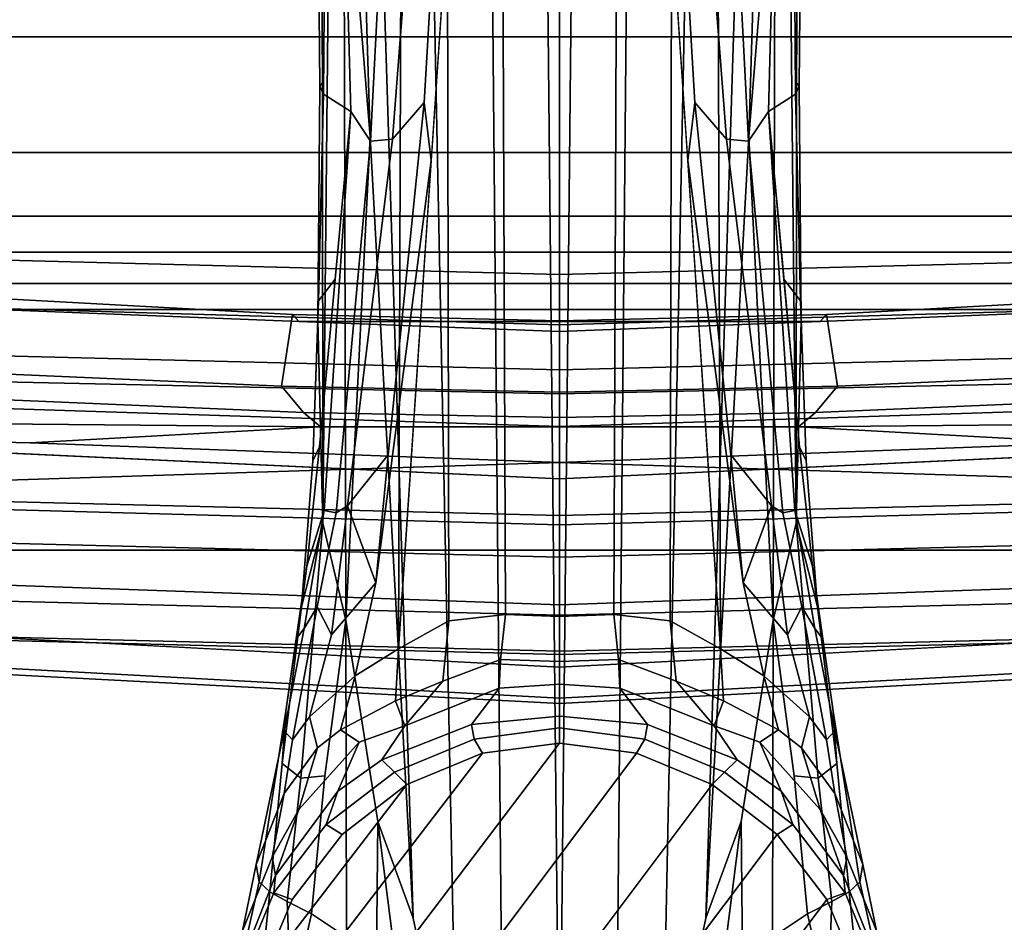
# Model space of a CAD drawing. Units: inches. Extents: x -2 to 169, y -6 to 173.
# Drawn here: x 42 to 44, y 33 to 35 of the extents above; entities that cross this region are included whole.
import ezdxf

# ---------------------------------------------------------------- set-up
doc = ezdxf.new("R2010")
doc.units = ezdxf.units.IN
doc.header["$MEASUREMENT"] = 0
for name, color, linetype in [('SEAT-BASE', 5, 'Continuous'), ('SEAT-FABRICBACK', 5, 'Continuous'), ('SEAT-FRAME', 5, 'Continuous')]:
    doc.layers.add(name, color=color, linetype=linetype)

# ---------------------------------------------------------------- blocks, each defined once
blk = doc.blocks.new('1aeron2_b_tlim_arms_posturefitsl_3t')
at = {"layer": 'SEAT-BASE'}
for points in [[(-2.1111, 0.7542, 6.3972), (-10.4596, 0.4899, 4.6397), (-11.1923, 0.4303, 4.5256), (-2.1026, 0.7098, 6.4477)], [(-13.0387, 0.7167, 3.5956), (-13.1202, 0.6805, 3.7177), (-12.9095, 0.6587, 3.8395), (-12.8861, 0.6825, 3.7598)], [(-13.0924, 0.7245, 2.6048), (-12.9115, 0.6495, 2.6048), (-12.9263, 0.6076, 2.5724), (-13.0982, 0.6788, 2.5724)], [(-12.9115, 0.6495, 2.6048), (-13.0924, 0.7245, 2.6048), (-13.078, 0.727, 3.1412), (-12.8717, 0.6456, 3.0257)], [(-12.8305, 0.6529, 3.2382), (-12.8717, 0.6456, 3.0257), (-13.078, 0.727, 3.1412), (-12.998, 0.7207, 3.395)], [(-12.8467, 0.6897, 3.6981), (-12.998, 0.7207, 3.395), (-13.0387, 0.7167, 3.5956), (-12.8861, 0.6825, 3.7598)], [(-12.8305, 0.6529, 3.2382), (-12.998, 0.7207, 3.395), (-12.8467, 0.6897, 3.6981), (-12.6853, 0.6255, 3.4853)], [(-13.2826, 0.7031, 2.5724), (-12.5942, 0.1749, 2.5724), (-12.5712, 0, 2.5724), (-13.4671, 0.6788, 2.5724)], [(-13.2826, 0.7031, 2.5724), (-13.0982, 0.6788, 2.5724), (-12.6654, 0.3467, 2.5724), (-12.5942, 0.1749, 2.5724)], [(-1.9571, 0.678, 6.5161), (-2.1026, 0.7098, 6.4477), (-11.1923, 0.4303, 4.5256), (-12.9688, 0.3327, 4.2077)], [(-13.639, 0.6076, 2.5724), (-13.4671, 0.6788, 2.5724), (-12.5712, 0, 2.5724), (-12.5942, -0.1749, 2.5724)], [(-1.9571, 0.678, 6.5161), (-12.9688, 0.3327, 4.2077), (-13.4418, 0.2323, 4.1389), (-1.9403, 0.467, 6.6264)], [(-12.9095, 0.6587, 3.8395), (-13.1202, 0.6805, 3.7177), (-13.1634, 0.6101, 3.8747), (-12.9312, 0.6193, 3.9284)], [(-12.9263, 0.6076, 2.5724), (-12.7787, 0.4944, 2.5724), (-12.6654, 0.3467, 2.5724), (-13.0982, 0.6788, 2.5724)], [(-12.4986, 0.6219, 3.9252), (-12.8861, 0.6825, 3.7598), (-12.9095, 0.6587, 3.8395), (-12.6177, 0.6302, 3.9476)], [(-12.5428, 0.6257, 3.8366), (-12.8467, 0.6897, 3.6981), (-12.8861, 0.6825, 3.7598), (-12.4986, 0.6219, 3.9252)], [(-12.5638, 0.6066, 3.6521), (-12.6853, 0.6255, 3.4853), (-12.8467, 0.6897, 3.6981), (-12.5428, 0.6257, 3.8366)], [(-12.6177, 0.6302, 3.9476), (-12.9095, 0.6587, 3.8395), (-12.9312, 0.6193, 3.9284), (-12.6504, 0.5881, 4.0508)], [(-12.9115, 0.6495, 2.6048), (-12.7562, 0.5304, 2.6048), (-12.7787, 0.4944, 2.5724), (-12.9263, 0.6076, 2.5724)], [(-12.9115, 0.6495, 2.6048), (-12.8717, 0.6456, 3.0257), (-12.6803, 0.5039, 3.0201), (-12.7562, 0.5304, 2.6048)], [(-12.8717, 0.6456, 3.0257), (-12.8305, 0.6529, 3.2382), (-12.7222, 0.5924, 3.2302), (-12.8717, 0.6456, 3.0257)], [(-12.5816, 0.5503, 3.3761), (-12.7222, 0.5924, 3.2302), (-12.8305, 0.6529, 3.2382), (-12.6853, 0.6255, 3.4853)], [(-12.5687, 0.4557, 3.1629), (-12.6803, 0.5039, 3.0201), (-12.8717, 0.6456, 3.0257), (-12.7222, 0.5924, 3.2302)], [(-12.6177, 0.6302, 3.9476), (-12.6504, 0.5881, 4.0508), (-12.0708, 0.538, 4.2317), (-12.2609, 0.5866, 4.0827)], [(-12.4986, 0.6219, 3.9252), (-12.6177, 0.6302, 3.9476), (-12.2609, 0.5866, 4.0827), (-12.169, 0.5747, 4.0514)], [(-13.639, 0.6076, 2.5724), (-12.5942, -0.1749, 2.5724), (-12.6654, -0.3467, 2.5724), (-13.7866, 0.4944, 2.5724)], [(-12.9592, 0.5639, 4.0121), (-13.1634, 0.6101, 3.8747), (-13.3358, 0.4884, 3.9934), (-13.0123, 0.4841, 4.0889)], [(-13.1634, 0.6101, 3.8747), (-12.9592, 0.5639, 4.0121), (-12.9312, 0.6193, 3.9284), (-13.1634, 0.6101, 3.8747)], [(-12.6504, 0.5881, 4.0508), (-12.9312, 0.6193, 3.9284), (-12.9592, 0.5639, 4.0121), (-12.6457, 0.5332, 4.1297)], [(-12.6853, 0.6255, 3.4853), (-12.5638, 0.6066, 3.6521), (-12.5111, 0.568, 3.5576), (-12.5816, 0.5503, 3.3761)], [(-12.5638, 0.6066, 3.6521), (-12.5428, 0.6257, 3.8366), (-12.3102, 0.5805, 3.9362), (-12.2611, 0.5507, 3.887)], [(-12.3247, 0.5181, 3.6382), (-12.5111, 0.568, 3.5576), (-12.5638, 0.6066, 3.6521), (-12.2611, 0.5507, 3.887)], [(-12.5428, 0.6257, 3.8366), (-12.4986, 0.6219, 3.9252), (-12.3338, 0.5983, 3.9883), (-12.3102, 0.5805, 3.9362)], [(-12.5816, 0.5503, 3.3761), (-12.5408, 0.498, 3.297), (-12.5687, 0.4557, 3.1629), (-12.7222, 0.5924, 3.2302)], [(-12.6504, 0.5881, 4.0508), (-12.6457, 0.5332, 4.1297), (-12.2912, 0.486, 4.2497), (-12.0708, 0.538, 4.2317)], [(-12.0418, 0.5352, 4.0229), (-12.3102, 0.5805, 3.9362), (-12.3338, 0.5983, 3.9883), (-12.169, 0.5747, 4.0514)], [(-11.8976, 0.5454, 4.118), (-12.169, 0.5747, 4.0514), (-12.2609, 0.5866, 4.0827), (-11.9292, 0.5605, 4.1628)], [(-11.9292, 0.5605, 4.1628), (-12.2609, 0.5866, 4.0827), (-12.0708, 0.538, 4.2317), (-11.6103, 0.5493, 4.2699)], [(-13.0123, 0.4841, 4.0889), (-12.2912, 0.486, 4.2497), (-12.6457, 0.5332, 4.1297), (-12.9592, 0.5639, 4.0121)], [(-12.5408, 0.498, 3.297), (-12.5816, 0.5503, 3.3761), (-12.5111, 0.568, 3.5576), (-12.4183, 0.4643, 3.3711)], [(-12.2065, 0.4172, 3.4546), (-12.4183, 0.4643, 3.3711), (-12.5111, 0.568, 3.5576), (-12.3247, 0.5181, 3.6382)], [(-12.0473, 0.5076, 3.9542), (-12.2611, 0.5507, 3.887), (-12.3102, 0.5805, 3.9362), (-12.0418, 0.5352, 4.0229)], [(-12.0418, 0.5352, 4.0229), (-12.169, 0.5747, 4.0514), (-11.8976, 0.5454, 4.118), (-11.1347, 0.4747, 4.2504)], [(-11.8976, 0.5454, 4.118), (-11.9292, 0.5605, 4.1628), (-11.5654, 0.5479, 4.2507), (-11.5161, 0.51, 4.1842)], [(-11.6103, 0.5493, 4.2699), (-11.5654, 0.5479, 4.2507), (-11.9292, 0.5605, 4.1628), (-11.6103, 0.5493, 4.2699)], [(-12.3247, 0.5181, 3.6382), (-12.2611, 0.5507, 3.887), (-12.0473, 0.5076, 3.9542), (-12.0313, 0.4822, 3.8836)], [(-10.4596, 0.4899, 4.6397), (-10.2599, 0.5197, 4.6557), (-12.0708, 0.538, 4.2317), (-12.2912, 0.486, 4.2497)], [(-11.0698, 0.5388, 4.416), (-11.0772, 0.5447, 4.3884), (-11.6103, 0.5493, 4.2699), (-12.0708, 0.538, 4.2317)], [(-10.2599, 0.5197, 4.6557), (-10.4394, 0.5428, 4.5664), (-11.0698, 0.5388, 4.416), (-12.0708, 0.538, 4.2317)], [(-11.6103, 0.5493, 4.2699), (-11.0772, 0.5447, 4.3884), (-11.0955, 0.5363, 4.3311), (-11.5654, 0.5479, 4.2507)], [(-11.1347, 0.4747, 4.2504), (-11.5161, 0.51, 4.1842), (-11.5654, 0.5479, 4.2507), (-11.0955, 0.5363, 4.3311)], [(-10.4037, 0.5507, 4.5207), (-10.4404, 0.5315, 4.4593), (-11.0955, 0.5363, 4.3311), (-11.0772, 0.5447, 4.3884)], [(-10.4037, 0.5507, 4.5207), (-11.0772, 0.5447, 4.3884), (-11.0698, 0.5388, 4.416), (-10.4394, 0.5428, 4.5664)], [(-12.7562, 0.5304, 2.6048), (-12.637, 0.375, 2.6048), (-12.6654, 0.3467, 2.5724), (-12.7787, 0.4944, 2.5724)], [(-12.637, 0.375, 2.6048), (-12.7562, 0.5304, 2.6048), (-12.6803, 0.5039, 3.0201), (-12.6091, 0.4039, 2.9578)], [(-12.2065, 0.4172, 3.4546), (-12.3247, 0.5181, 3.6382), (-12.0313, 0.4822, 3.8836), (-12.2065, 0.4172, 3.4546)], [(-12.0473, 0.5076, 3.9542), (-12.0418, 0.5352, 4.0229), (-11.1347, 0.4747, 4.2504), (-11.2021, 0.4294, 4.1894)], [(-10.4375, 0.4929, 4.4201), (-11.1347, 0.4747, 4.2504), (-11.0955, 0.5363, 4.3311), (-10.4404, 0.5315, 4.4593)], [(-13.8999, 0.3467, 2.5724), (-13.7866, 0.4944, 2.5724), (-12.6654, -0.3467, 2.5724), (-12.7787, -0.4944, 2.5724)], [(-12.6091, 0.4039, 2.9578), (-12.6803, 0.5039, 3.0201), (-12.5687, 0.4557, 3.1629), (-12.5319, 0.3514, 3.053)], [(-12.5408, 0.498, 3.297), (-12.4746, 0.3731, 3.1548), (-12.5319, 0.3514, 3.053), (-12.5687, 0.4557, 3.1629)], [(-12.3565, 0.3663, 3.2423), (-12.4746, 0.3731, 3.1548), (-12.5408, 0.498, 3.297), (-12.4183, 0.4643, 3.3711)], [(-12.0473, 0.5076, 3.9542), (-11.2021, 0.4294, 4.1894), (-11.1982, 0.3793, 4.1118), (-12.0313, 0.4822, 3.8836)], [(-10.1614, 0.3755, 4.4046), (-11.2021, 0.4294, 4.1894), (-11.1347, 0.4747, 4.2504), (-10.4375, 0.4929, 4.4201)], [(-12.2912, 0.486, 4.2497), (-13.0123, 0.4841, 4.0889), (-13.1352, 0.4164, 4.1157), (-12.7491, 0.4129, 4.209)], [(-12.9688, 0.3327, 4.2077), (-11.1923, 0.4303, 4.5256), (-12.2912, 0.486, 4.2497), (-12.7491, 0.4129, 4.209)], [(-11.1923, 0.4303, 4.5256), (-10.4596, 0.4899, 4.6397), (-12.2912, 0.486, 4.2497)], [(-12.2065, 0.4172, 3.4546), (-12.0313, 0.4822, 3.8836), (-11.9159, 0.3893, 3.6212)], [(-11.1982, 0.3793, 4.1118), (-11.1147, 0.3079, 3.9866), (-11.9159, 0.3893, 3.6212), (-12.0313, 0.4822, 3.8836)], [(-2.0098, 0.2335, 6.6746), (-1.9403, 0.467, 6.6264), (-13.4418, 0.2323, 4.1389), (-13.4069, 0.1288, 4.1776)], [(-12.4183, 0.4643, 3.3711), (-12.2065, 0.4172, 3.4546), (-11.2462, 0.2916, 3.6151), (-12.3565, 0.3663, 3.2423)], [(-10.1614, 0.3755, 4.4046), (-10.1737, 0.3008, 4.297), (-11.1982, 0.3793, 4.1118), (-11.2021, 0.4294, 4.1894)], [(-13.4418, 0.2323, 4.1389), (-12.9688, 0.3327, 4.2077), (-12.7491, 0.4129, 4.209), (-13.4166, 0.3283, 4.1008)], [(-13.4166, 0.3283, 4.1008), (-12.7491, 0.4129, 4.209), (-13.1352, 0.4164, 4.1157), (-13.3831, 0.4186, 4.0477)], [(-12.637, 0.375, 2.6048), (-12.6091, 0.4039, 2.9578), (-12.5285, 0.1997, 2.9051), (-12.562, 0.1941, 2.6048)], [(-12.5285, 0.1997, 2.9051), (-12.6091, 0.4039, 2.9578), (-12.5319, 0.3514, 3.053), (-12.4464, 0.1368, 3.0153)], [(-1.7082, 0.4248, 5.6622), (-1.317, 0.3281, 4.3018), (-12.3565, 0.3663, 3.2423), (-10.1358, 0.2169, 3.9879)], [(-11.9159, 0.3893, 3.6212), (-11.1147, 0.3079, 3.9866), (-11.2462, 0.2916, 3.6151), (-12.2065, 0.4172, 3.4546)], [(-12.637, 0.375, 2.6048), (-12.562, 0.1941, 2.6048), (-12.5942, 0.1749, 2.5724), (-12.6654, 0.3467, 2.5724)], [(-12.4746, 0.3731, 3.1548), (-12.4303, 0.265, 3.0957), (-12.5319, 0.3514, 3.053)], [(-12.3565, 0.3663, 3.2423), (-12.2933, 0.2517, 3.1616), (-12.4303, 0.265, 3.0957), (-12.4746, 0.3731, 3.1548)], [(-1.3406, 0.2735, 4.1832), (-12.2933, 0.2517, 3.1616), (-12.3565, 0.3663, 3.2423), (-1.317, 0.3281, 4.3018)], [(-10.1582, 0.2515, 4.1787), (-11.1147, 0.3079, 3.9866), (-11.1982, 0.3793, 4.1118), (-10.1737, 0.3008, 4.297)], [(-13.8999, 0.3467, 2.5724), (-12.7787, -0.4944, 2.5724), (-12.9263, -0.6076, 2.5724), (-13.9711, 0.1749, 2.5724)], [(-12.381, 0.1342, 3.0684), (-12.4464, 0.1368, 3.0153), (-12.5319, 0.3514, 3.053), (-12.4303, 0.265, 3.0957)], [(-10.1582, 0.2515, 4.1787), (-10.1358, 0.2169, 3.9879), (-11.2462, 0.2916, 3.6151), (-11.1147, 0.3079, 3.9866)], [(-1.3406, 0.2735, 4.1832), (-1.3803, 0.1663, 4.119), (-12.2783, 0.1231, 3.1096), (-12.2933, 0.2517, 3.1616)], [(-12.381, 0.1342, 3.0684), (-12.4303, 0.265, 3.0957), (-12.2933, 0.2517, 3.1616), (-12.2783, 0.1231, 3.1096)], [(-2.0382, 0.1156, 6.6862), (-2.0098, 0.2335, 6.6746), (-13.4069, 0.1288, 4.1776), (-13.4237, 0.0006, 4.1833)], [(-12.562, 0.1941, 2.6048), (-12.5365, 0, 2.6048), (-12.5712, 0, 2.5724), (-12.5942, 0.1749, 2.5724)], [(-12.5365, 0, 2.6048), (-12.562, 0.1941, 2.6048), (-12.5285, 0.1997, 2.9051), (-12.5098, 0, 2.8947)], [(-12.5098, 0, 2.8947), (-12.5285, 0.1997, 2.9051), (-12.4464, 0.1368, 3.0153), (-12.437, 0, 3.0066)], [(-13.9941, 0, 2.5724), (-13.9711, 0.1749, 2.5724), (-12.9263, -0.6076, 2.5724), (-13.0982, -0.6788, 2.5724)], [(-1.3803, 0, 4.119), (-12.2832, 0, 3.0957), (-12.2783, 0.1231, 3.1096), (-1.3803, 0.1663, 4.119)], [(-12.3852, 0, 3.0501), (-12.437, 0, 3.0066), (-12.4464, 0.1368, 3.0153), (-12.381, 0.1342, 3.0684)], [(-13.4237, -0.0006, 4.1833), (-2.0382, -0.1156, 6.6862), (-2.0382, 0.1156, 6.6862), (-13.4237, 0.0006, 4.1833)], [(-12.3852, 0, 3.0501), (-12.381, 0.1342, 3.0684), (-12.2783, 0.1231, 3.1096), (-12.2832, 0, 3.0957)], [(-12.5942, -0.1749, 2.5724), (-12.5712, 0, 2.5724), (-12.5365, 0, 2.6048), (-12.562, -0.1941, 2.6048)], [(-12.5098, 0, 2.8947), (-12.5285, -0.1997, 2.9051), (-12.562, -0.1941, 2.6048), (-12.5365, 0, 2.6048)], [(-12.437, 0, 3.0066), (-12.4464, -0.1368, 3.0153), (-12.5285, -0.1997, 2.9051), (-12.5098, 0, 2.8947)], [(-12.381, -0.1342, 3.0684), (-12.4464, -0.1368, 3.0153), (-12.437, 0, 3.0066), (-12.3852, 0, 3.0501)], [(-12.2832, 0, 3.0957), (-12.2783, -0.1231, 3.1096), (-12.381, -0.1342, 3.0684), (-12.3852, 0, 3.0501)], [(-1.3803, -0.1663, 4.119), (-12.2783, -0.1231, 3.1096), (-12.2832, 0, 3.0957), (-1.3803, 0, 4.119)], [(-13.4237, -0.0006, 4.1833), (-13.4069, -0.1288, 4.1776), (-2.0098, -0.2335, 6.6746), (-2.0382, -0.1156, 6.6862)], [(-13.4069, -0.1288, 4.1776), (-13.4418, -0.2323, 4.1389), (-1.9403, -0.467, 6.6264), (-2.0098, -0.2335, 6.6746)], [(-12.4303, -0.265, 3.0957), (-12.5319, -0.3514, 3.053), (-12.4464, -0.1368, 3.0153), (-12.381, -0.1342, 3.0684)], [(-12.2783, -0.1231, 3.1096), (-12.2933, -0.2517, 3.1616), (-12.4303, -0.265, 3.0957), (-12.381, -0.1342, 3.0684)], [(-1.3803, -0.1663, 4.119), (-1.3406, -0.2735, 4.1832), (-12.2933, -0.2517, 3.1616), (-12.2783, -0.1231, 3.1096)], [(-12.4464, -0.1368, 3.0153), (-12.5319, -0.3514, 3.053), (-12.6091, -0.4039, 2.9578), (-12.5285, -0.1997, 2.9051)], [(-12.6654, -0.3467, 2.5724), (-12.5942, -0.1749, 2.5724), (-12.562, -0.1941, 2.6048), (-12.637, -0.375, 2.6048)], [(-12.562, -0.1941, 2.6048), (-12.5285, -0.1997, 2.9051), (-12.6091, -0.4039, 2.9578), (-12.637, -0.375, 2.6048)], [(-1.317, -0.3281, 4.3018), (-1.7082, -0.4248, 5.6622), (-10.1358, -0.2169, 3.9879), (-12.3565, -0.3663, 3.2423)], [(-11.1147, -0.3079, 3.9866), (-11.2462, -0.2916, 3.6151), (-10.1358, -0.2169, 3.9879), (-10.1582, -0.2515, 4.1787)], [(-1.9403, -0.467, 6.6264), (-13.4418, -0.2323, 4.1389), (-12.9688, -0.3327, 4.2077), (-1.9571, -0.678, 6.5161)], [(-13.4166, -0.3283, 4.1008), (-12.7491, -0.4129, 4.209), (-12.9688, -0.3327, 4.2077), (-13.4418, -0.2323, 4.1389)], [(-12.5319, -0.3514, 3.053), (-12.5319, -0.3514, 3.053), (-12.4303, -0.265, 3.0957), (-12.4746, -0.3731, 3.1548)], [(-12.4746, -0.3731, 3.1548), (-12.4303, -0.265, 3.0957), (-12.2933, -0.2517, 3.1616), (-12.3565, -0.3663, 3.2423)], [(-1.317, -0.3281, 4.3018), (-12.3565, -0.3663, 3.2423), (-12.2933, -0.2517, 3.1616), (-1.3406, -0.2735, 4.1832)], [(-10.1737, -0.3008, 4.297), (-11.1982, -0.3793, 4.1118), (-11.1147, -0.3079, 3.9866), (-10.1582, -0.2515, 4.1787)], [(-12.3565, -0.3663, 3.2423), (-11.2462, -0.2916, 3.6151), (-12.2065, -0.4172, 3.4546), (-12.4183, -0.4643, 3.3711)], [(-12.2065, -0.4172, 3.4546), (-11.2462, -0.2916, 3.6151), (-11.1147, -0.3079, 3.9866), (-11.9159, -0.3893, 3.6212)], [(-12.0313, -0.4822, 3.8836), (-11.9159, -0.3893, 3.6212), (-11.1147, -0.3079, 3.9866), (-11.1982, -0.3793, 4.1118)], [(-11.2021, -0.4294, 4.1894), (-11.1982, -0.3793, 4.1118), (-10.1737, -0.3008, 4.297), (-10.1614, -0.3755, 4.4046)], [(-13.3831, -0.4186, 4.0477), (-13.1352, -0.4164, 4.1157), (-12.7491, -0.4129, 4.209), (-13.4166, -0.3283, 4.1008)], [(-12.9688, -0.3327, 4.2077), (-11.1923, -0.4303, 4.5256), (-2.1026, -0.7098, 6.4477), (-1.9571, -0.678, 6.5161)], [(-12.7491, -0.4129, 4.209), (-12.2912, -0.486, 4.2497), (-11.1923, -0.4303, 4.5256), (-12.9688, -0.3327, 4.2077)], [(-12.7787, -0.4944, 2.5724), (-12.6654, -0.3467, 2.5724), (-12.637, -0.375, 2.6048), (-12.7562, -0.5304, 2.6048)], [(-12.5319, -0.3514, 3.053), (-12.5687, -0.4557, 3.1629), (-12.6803, -0.5039, 3.0201), (-12.6091, -0.4039, 2.9578)], [(-12.5687, -0.4557, 3.1629), (-12.5319, -0.3514, 3.053), (-12.4746, -0.3731, 3.1548), (-12.5408, -0.498, 3.297)], [(-12.6091, -0.4039, 2.9578), (-12.6803, -0.5039, 3.0201), (-12.7562, -0.5304, 2.6048), (-12.637, -0.375, 2.6048)], [(-12.4183, -0.4643, 3.3711), (-12.5408, -0.498, 3.297), (-12.4746, -0.3731, 3.1548), (-12.3565, -0.3663, 3.2423)], [(-12.0313, -0.4822, 3.8836), (-11.1982, -0.3793, 4.1118), (-11.2021, -0.4294, 4.1894), (-12.0473, -0.5076, 3.9542)], [(-10.4375, -0.4929, 4.4201), (-11.1347, -0.4747, 4.2504), (-11.2021, -0.4294, 4.1894), (-10.1614, -0.3755, 4.4046)], [(-11.9159, -0.3893, 3.6212), (-11.9159, -0.3893, 3.6212), (-12.0313, -0.4822, 3.8836), (-12.2065, -0.4172, 3.4546)], [(-12.7491, -0.4129, 4.209), (-13.1352, -0.4164, 4.1157), (-13.0123, -0.4841, 4.0889), (-12.2912, -0.486, 4.2497)], [(-12.3247, -0.5181, 3.6382), (-12.5111, -0.568, 3.5576), (-12.4183, -0.4643, 3.3711), (-12.2065, -0.4172, 3.4546)], [(-12.2065, -0.4172, 3.4546), (-12.0313, -0.4822, 3.8836), (-12.3247, -0.5181, 3.6382), (-12.2065, -0.4172, 3.4546)], [(-12.2912, -0.486, 4.2497), (-12.2912, -0.486, 4.2497), (-10.4596, -0.4899, 4.6397), (-11.1923, -0.4303, 4.5256)], [(-11.2021, -0.4294, 4.1894), (-11.1347, -0.4747, 4.2504), (-12.0418, -0.5352, 4.0229), (-12.0473, -0.5076, 3.9542)], [(-2.1026, -0.7098, 6.4477), (-11.1923, -0.4303, 4.5256), (-10.4596, -0.4899, 4.6397), (-2.1111, -0.7542, 6.3972)], [(-12.7222, -0.5924, 3.2302), (-12.8717, -0.6456, 3.0257), (-12.6803, -0.5039, 3.0201), (-12.5687, -0.4557, 3.1629)], [(-12.7222, -0.5924, 3.2302), (-12.5687, -0.4557, 3.1629), (-12.5408, -0.498, 3.297), (-12.5816, -0.5503, 3.3761)], [(-12.4183, -0.4643, 3.3711), (-12.5111, -0.568, 3.5576), (-12.5816, -0.5503, 3.3761), (-12.5408, -0.498, 3.297)], [(-13.0123, -0.4841, 4.0889), (-13.3358, -0.4884, 3.9934), (-13.1634, -0.6101, 3.8747), (-12.9592, -0.5639, 4.0121)], [(-12.9592, -0.5639, 4.0121), (-12.6457, -0.5332, 4.1297), (-12.2912, -0.486, 4.2497), (-13.0123, -0.4841, 4.0889)], [(-12.0708, -0.538, 4.2317), (-12.2912, -0.486, 4.2497), (-12.6457, -0.5332, 4.1297), (-12.6504, -0.5881, 4.0508)], [(-12.0313, -0.4822, 3.8836), (-12.0473, -0.5076, 3.9542), (-12.2611, -0.5507, 3.887), (-12.3247, -0.5181, 3.6382)], [(-12.2912, -0.486, 4.2497), (-12.0708, -0.538, 4.2317), (-10.2599, -0.5197, 4.6557), (-10.4596, -0.4899, 4.6397)], [(-11.1347, -0.4747, 4.2504), (-11.8976, -0.5454, 4.118), (-12.169, -0.5747, 4.0514), (-12.0418, -0.5352, 4.0229)], [(-11.0955, -0.5363, 4.3311), (-11.5654, -0.5479, 4.2507), (-11.5161, -0.51, 4.1842), (-11.1347, -0.4747, 4.2504)], [(-10.4404, -0.5315, 4.4593), (-11.0955, -0.5363, 4.3311), (-11.1347, -0.4747, 4.2504), (-10.4375, -0.4929, 4.4201)], [(-12.9263, -0.6076, 2.5724), (-12.7787, -0.4944, 2.5724), (-12.7562, -0.5304, 2.6048), (-12.9115, -0.6495, 2.6048)], [(-12.7562, -0.5304, 2.6048), (-12.6803, -0.5039, 3.0201), (-12.8717, -0.6456, 3.0257), (-12.9115, -0.6495, 2.6048)], [(-12.0418, -0.5352, 4.0229), (-12.3102, -0.5805, 3.9362), (-12.2611, -0.5507, 3.887), (-12.0473, -0.5076, 3.9542)], [(-11.5161, -0.51, 4.1842), (-11.5654, -0.5479, 4.2507), (-11.9292, -0.5605, 4.1628), (-11.8976, -0.5454, 4.118)], [(-12.6457, -0.5332, 4.1297), (-12.9592, -0.5639, 4.0121), (-12.9312, -0.6193, 3.9284), (-12.6504, -0.5881, 4.0508)], [(-12.2611, -0.5507, 3.887), (-12.5638, -0.6066, 3.6521), (-12.5111, -0.568, 3.5576), (-12.3247, -0.5181, 3.6382)], [(-12.169, -0.5747, 4.0514), (-12.3338, -0.5983, 3.9883), (-12.3102, -0.5805, 3.9362), (-12.0418, -0.5352, 4.0229)], [(-12.0708, -0.538, 4.2317), (-11.0698, -0.5388, 4.416), (-10.4394, -0.5428, 4.5664), (-10.2599, -0.5197, 4.6557)], [(-11.5654, -0.5479, 4.2507), (-11.0955, -0.5363, 4.3311), (-11.0772, -0.5447, 4.3884), (-11.6103, -0.5493, 4.2699)], [(-11.0772, -0.5447, 4.3884), (-11.0955, -0.5363, 4.3311), (-10.4404, -0.5315, 4.4593), (-10.4037, -0.5507, 4.5207)], [(-12.6853, -0.6255, 3.4853), (-12.8305, -0.6529, 3.2382), (-12.7222, -0.5924, 3.2302), (-12.5816, -0.5503, 3.3761)], [(-12.5816, -0.5503, 3.3761), (-12.5111, -0.568, 3.5576), (-12.5638, -0.6066, 3.6521), (-12.6853, -0.6255, 3.4853)], [(-12.2609, -0.5866, 4.0827), (-12.0708, -0.538, 4.2317), (-12.6504, -0.5881, 4.0508), (-12.6177, -0.6302, 3.9476)], [(-12.2611, -0.5507, 3.887), (-12.3102, -0.5805, 3.9362), (-12.5428, -0.6257, 3.8366), (-12.5638, -0.6066, 3.6521)], [(-11.6103, -0.5493, 4.2699), (-12.0708, -0.538, 4.2317), (-12.2609, -0.5866, 4.0827), (-11.9292, -0.5605, 4.1628)], [(-11.9292, -0.5605, 4.1628), (-12.2609, -0.5866, 4.0827), (-12.169, -0.5747, 4.0514), (-11.8976, -0.5454, 4.118)], [(-12.0708, -0.538, 4.2317), (-11.6103, -0.5493, 4.2699), (-11.0772, -0.5447, 4.3884), (-11.0698, -0.5388, 4.416)], [(-11.6103, -0.5493, 4.2699), (-11.9292, -0.5605, 4.1628), (-11.5654, -0.5479, 4.2507), (-11.6103, -0.5493, 4.2699)], [(-10.4394, -0.5428, 4.5664), (-11.0698, -0.5388, 4.416), (-11.0772, -0.5447, 4.3884), (-10.4037, -0.5507, 4.5207)], [(-13.1634, -0.6101, 3.8747), (-12.9312, -0.6193, 3.9284), (-12.9592, -0.5639, 4.0121), (-13.1634, -0.6101, 3.8747)], [(-12.169, -0.5747, 4.0514), (-12.2609, -0.5866, 4.0827), (-12.6177, -0.6302, 3.9476), (-12.4986, -0.6219, 3.9252)], [(-12.3102, -0.5805, 3.9362), (-12.3338, -0.5983, 3.9883), (-12.4986, -0.6219, 3.9252), (-12.5428, -0.6257, 3.8366)], [(-12.6504, -0.5881, 4.0508), (-12.9312, -0.6193, 3.9284), (-12.9095, -0.6587, 3.8395), (-12.6177, -0.6302, 3.9476)], [(-12.8717, -0.6456, 3.0257), (-12.7222, -0.5924, 3.2302), (-12.8305, -0.6529, 3.2382), (-12.8717, -0.6456, 3.0257)], [(-12.9312, -0.6193, 3.9284), (-13.1634, -0.6101, 3.8747), (-13.1202, -0.6805, 3.7177), (-12.9095, -0.6587, 3.8395)], [(-13.0982, -0.6788, 2.5724), (-12.9263, -0.6076, 2.5724), (-12.9115, -0.6495, 2.6048), (-13.0924, -0.7245, 2.6048)], [(-12.6853, -0.6255, 3.4853), (-12.8467, -0.6897, 3.6981), (-12.998, -0.7207, 3.395), (-12.8305, -0.6529, 3.2382)], [(-12.6177, -0.6302, 3.9476), (-12.9095, -0.6587, 3.8395), (-12.8861, -0.6825, 3.7598), (-12.4986, -0.6219, 3.9252)], [(-12.4986, -0.6219, 3.9252), (-12.8861, -0.6825, 3.7598), (-12.8467, -0.6897, 3.6981), (-12.5428, -0.6257, 3.8366)], [(-12.5428, -0.6257, 3.8366), (-12.8467, -0.6897, 3.6981), (-12.6853, -0.6255, 3.4853), (-12.5638, -0.6066, 3.6521)], [(-12.8717, -0.6456, 3.0257), (-13.078, -0.727, 3.1412), (-13.0924, -0.7245, 2.6048), (-12.9115, -0.6495, 2.6048)], [(-12.998, -0.7207, 3.395), (-13.078, -0.727, 3.1412), (-12.8717, -0.6456, 3.0257), (-12.8305, -0.6529, 3.2382)], [(-12.8861, -0.6825, 3.7598), (-12.9095, -0.6587, 3.8395), (-13.1202, -0.6805, 3.7177), (-13.0387, -0.7167, 3.5956)], [(-12.8861, -0.6825, 3.7598), (-13.0387, -0.7167, 3.5956), (-12.998, -0.7207, 3.395), (-12.8467, -0.6897, 3.6981)]]:
    blk.add_3dface(points, dxfattribs=at)
at = {"layer": 'SEAT-FABRICBACK'}
for points in [[(-10.7288, -6.3972, 36.948), (-10.7288, 6.3972, 36.948), (-10.965, 5.4495, 37.1366), (-10.965, -5.4495, 37.1366)], [(-11.2286, -4.1664, 37.3464), (-10.965, -5.4495, 37.1366), (-10.965, 5.4495, 37.1366), (-11.2286, 4.1664, 37.3464)], [(-11.2286, -4.1664, 37.3464), (-11.2286, 4.1664, 37.3464), (-11.373, 3.2766, 37.4568), (-11.373, -3.2766, 37.4568)], [(-11.4546, -2.6628, 37.5147), (-11.373, -3.2766, 37.4568), (-11.373, 3.2766, 37.4568), (-11.4546, 2.6628, 37.5147)], [(-11.4546, -2.6628, 37.5147), (-11.4546, 2.6628, 37.5147), (-11.5263, 1.9987, 37.5605), (-11.5263, -1.9987, 37.5605)], [(-11.5853, -1.2806, 37.5907), (-11.5263, -1.9987, 37.5605), (-11.5263, 1.9987, 37.5605), (-11.5853, 1.2806, 37.5907)], [(-11.5853, -1.2806, 37.5907), (-11.5853, 1.2806, 37.5907), (-11.6123, 0.5926, 37.5971), (-11.6123, -0.5926, 37.5971)], [(-11.6353, 0, 37.6026), (-11.6123, -0.5926, 37.5971), (-11.6123, 0.5926, 37.5971), (-11.6353, 0, 37.6026)]]:
    blk.add_3dface(points, dxfattribs=at)
at = {"layer": 'SEAT-FRAME'}
for points in [[(-12.3461, 2.2724, 37.9861), (-12.3622, 2.2696, 37.6995), (-12.4812, 0, 37.7662), (-12.469, 0, 38.0904)], [(-12.3622, 2.2696, 37.6995), (-12.1765, 2.2574, 37.3104), (-12.257, 0, 37.3723), (-12.4812, 0, 37.7662)], [(-12.279, 2.2711, 38.1086), (-12.3461, 2.2724, 37.9861), (-12.469, 0, 38.0904), (-12.3984, 0, 38.1972)], [(-12.257, 0, 37.3723), (-12.1765, 2.2574, 37.3104), (-11.8658, 2.2418, 37.12), (-11.9698, 0, 37.2245)], [(-11.976, 1.3508, 38.1524), (-11.9332, 0, 38.141), (-11.8884, 1.2035, 38.1211), (-11.8637, 2.2483, 38.0776)], [(-11.8637, 2.2483, 38.0776), (-11.8884, 1.2035, 38.1211), (-11.852, 0.5433, 38.0905), (-11.8441, 1.362, 38.0545)], [(-11.9007, 1.4904, 37.1551), (-11.7497, 1.2672, 36.9283), (-11.7771, 0, 36.9635), (-11.9698, 0, 37.2245)], [(-12.1321, 1.3553, 38.1851), (-12.3279, 1.3422, 38.1449), (-12.3984, 0, 38.1972), (-12.1321, 0, 38.1851)], [(-12.3354, 1.3491, 35.2318), (-12.3698, 0, 35.2078), (-12.362, 0, 35.3399), (-12.3276, 1.3527, 35.3638)], [(-12.2459, 1.3504, 35.1343), (-12.2803, 0, 35.1103), (-12.3698, 0, 35.2078), (-12.3354, 1.3491, 35.2318)], [(-12.0383, 1.3229, 35.7823), (-12.3276, 1.3527, 35.3638), (-12.362, 0, 35.3399), (-12.0744, 0, 35.7615)], [(-12.1138, 1.3558, 35.1308), (-12.1482, 0, 35.1068), (-12.2803, 0, 35.1103), (-12.2459, 1.3504, 35.1343)], [(-12.0195, 1.362, 35.2234), (-12.0538, 0, 35.1994), (-12.1482, 0, 35.1068), (-12.1138, 1.3558, 35.1308)], [(-11.976, 1.3508, 38.1524), (-12.1321, 1.3553, 38.1851), (-12.1321, 0, 38.1851), (-11.9332, 0, 38.141)], [(-11.7226, 0, 35.8815), (-12.0538, 0, 35.1994), (-12.0195, 1.362, 35.2234), (-11.6891, 1.3293, 35.8902)], [(-11.852, 0.5433, 38.0905), (-11.819, 0.5818, 38.0429), (-11.7905, 1.2559, 38.0325), (-11.8441, 1.362, 38.0545)], [(-12.0383, 1.3229, 35.7823), (-12.0744, 0, 35.7615), (-11.8511, 0.0002, 36.4363), (-11.8094, 1.2886, 36.4865)], [(-11.7226, 0, 35.8815), (-11.6891, 1.3293, 35.8902), (-11.4722, 1.2866, 36.7584), (-11.5056, 0, 36.7663)], [(-11.5962, 0.607, 37.6366), (-11.5587, 1.3022, 37.6243), (-11.7318, 1.2694, 38.0114), (-11.7595, 0.632, 38.0226)], [(-11.5587, 1.3022, 37.6243), (-11.5962, 0.607, 37.6366), (-11.6123, 0.5926, 37.5971), (-11.5853, 1.2806, 37.5907)], [(-11.7497, 1.2672, 36.9283), (-11.8094, 1.2886, 36.4865), (-11.8511, 0.0002, 36.4363), (-11.7771, 0, 36.9635)], [(-11.5853, 1.2806, 37.5907), (-11.6353, 0, 37.6026), (-11.6198, 0, 37.5152), (-11.5838, 1.2505, 37.4941)], [(-11.6198, 0, 37.5152), (-11.5056, 0, 36.7663), (-11.4722, 1.2866, 36.7584), (-11.5838, 1.2505, 37.4941)], [(-11.819, 0.5818, 38.0429), (-11.7595, 0.632, 38.0226), (-11.7318, 1.2694, 38.0114), (-11.7905, 1.2559, 38.0325)], [(-11.8884, 1.2035, 38.1211), (-11.9332, 0, 38.141), (-11.852, 0, 38.0905), (-11.852, 0.5433, 38.0905)], [(-11.819, 0.5818, 38.0429), (-11.8306, 0, 38.0448), (-11.7729, 0, 38.0248), (-11.7595, 0.632, 38.0226)], [(-11.5962, 0.607, 37.6366), (-11.7595, 0.632, 38.0226), (-11.7729, 0, 38.0248), (-11.6113, 0, 37.636)], [(-11.6113, 0, 37.636), (-11.6353, 0, 37.6026), (-11.6123, 0.5926, 37.5971), (-11.5962, 0.607, 37.6366)], [(-11.852, 0.5433, 38.0905), (-11.852, 0, 38.0905), (-11.8306, 0, 38.0448), (-11.819, 0.5818, 38.0429)], [(-12.4812, 0, 37.7662), (-12.3622, -2.2696, 37.6995), (-12.3461, -2.2724, 37.9861), (-12.469, 0, 38.0904)], [(-12.257, 0, 37.3723), (-12.1765, -2.2574, 37.3104), (-12.3622, -2.2696, 37.6995), (-12.4812, 0, 37.7662)], [(-12.469, 0, 38.0904), (-12.3461, -2.2724, 37.9861), (-12.279, -2.2711, 38.1086), (-12.3984, 0, 38.1972)], [(-12.3984, 0, 38.1972), (-12.3279, -1.3422, 38.1449), (-12.1321, -1.3553, 38.1851), (-12.1321, 0, 38.1851)], [(-12.362, 0, 35.3399), (-12.3698, 0, 35.2078), (-12.3354, -1.3491, 35.2318), (-12.3276, -1.3527, 35.3638)], [(-12.3698, 0, 35.2078), (-12.2803, 0, 35.1103), (-12.2459, -1.3504, 35.1343), (-12.3354, -1.3491, 35.2318)], [(-12.362, 0, 35.3399), (-12.3276, -1.3527, 35.3638), (-12.0383, -1.3229, 35.7823), (-12.0744, 0, 35.7615)], [(-12.2803, 0, 35.1103), (-12.1482, 0, 35.1068), (-12.1138, -1.3558, 35.1308), (-12.2459, -1.3504, 35.1343)], [(-11.8658, -2.2418, 37.12), (-12.1765, -2.2574, 37.3104), (-12.257, 0, 37.3723), (-11.9698, 0, 37.2245)], [(-12.1482, 0, 35.1068), (-12.0538, 0, 35.1994), (-12.0195, -1.362, 35.2234), (-12.1138, -1.3558, 35.1308)], [(-12.1321, 0, 38.1851), (-12.1321, -1.3553, 38.1851), (-11.976, -1.3508, 38.1524), (-11.9332, 0, 38.141)], [(-11.8511, -0.0002, 36.4363), (-12.0744, 0, 35.7615), (-12.0383, -1.3229, 35.7823), (-11.8094, -1.2886, 36.4865)], [(-12.0195, -1.362, 35.2234), (-12.0538, 0, 35.1994), (-11.7226, 0, 35.8815), (-11.6891, -1.3293, 35.8902)], [(-11.8884, -1.2035, 38.1211), (-11.9332, 0, 38.141), (-11.976, -1.3508, 38.1524), (-11.8637, -2.2483, 38.0776)], [(-11.7771, 0, 36.9635), (-11.7497, -1.2672, 36.9283), (-11.9007, -1.4904, 37.1551), (-11.9698, 0, 37.2245)], [(-11.852, 0, 38.0905), (-11.9332, 0, 38.141), (-11.8884, -1.2035, 38.1211), (-11.852, -0.5433, 38.0905)], [(-11.8306, 0, 38.0448), (-11.852, 0, 38.0905), (-11.852, -0.5433, 38.0905), (-11.819, -0.5818, 38.0429)], [(-11.8511, -0.0002, 36.4363), (-11.8094, -1.2886, 36.4865), (-11.7497, -1.2672, 36.9283), (-11.7771, 0, 36.9635)], [(-11.7729, 0, 38.0248), (-11.8306, 0, 38.0448), (-11.819, -0.5818, 38.0429), (-11.7595, -0.632, 38.0226)], [(-11.7729, 0, 38.0248), (-11.7595, -0.632, 38.0226), (-11.5962, -0.607, 37.6366), (-11.6113, 0, 37.636)], [(-11.4722, -1.2866, 36.7584), (-11.6891, -1.3293, 35.8902), (-11.7226, 0, 35.8815), (-11.5056, 0, 36.7663)], [(-11.6198, 0, 37.5152), (-11.6353, 0, 37.6026), (-11.5853, -1.2806, 37.5907), (-11.5838, -1.2505, 37.4941)], [(-11.6123, -0.5926, 37.5971), (-11.6353, 0, 37.6026), (-11.6113, 0, 37.636), (-11.5962, -0.607, 37.6366)], [(-11.4722, -1.2866, 36.7584), (-11.5056, 0, 36.7663), (-11.6198, 0, 37.5152), (-11.5838, -1.2505, 37.4941)], [(-11.852, -0.5433, 38.0905), (-11.8884, -1.2035, 38.1211), (-11.8637, -2.2483, 38.0776), (-11.8441, -1.362, 38.0545)], [(-11.7905, -1.2559, 38.0325), (-11.819, -0.5818, 38.0429), (-11.852, -0.5433, 38.0905), (-11.8441, -1.362, 38.0545)], [(-11.7318, -1.2694, 38.0114), (-11.7595, -0.632, 38.0226), (-11.819, -0.5818, 38.0429), (-11.7905, -1.2559, 38.0325)], [(-11.6123, -0.5926, 37.5971), (-11.5962, -0.607, 37.6366), (-11.5587, -1.3022, 37.6243), (-11.5853, -1.2806, 37.5907)], [(-11.7318, -1.2694, 38.0114), (-11.5587, -1.3022, 37.6243), (-11.5962, -0.607, 37.6366), (-11.7595, -0.632, 38.0226)]]:
    blk.add_3dface(points, dxfattribs=at)

msp = doc.modelspace()

# ---------------------------------------------------------------- block references
at = {"rotation": 90}
msp.add_blockref('1aeron2_b_tlim_arms_posturefitsl_3t', (42.8478, 46.3406), dxfattribs=at)

doc.saveas('drawing.dxf')
